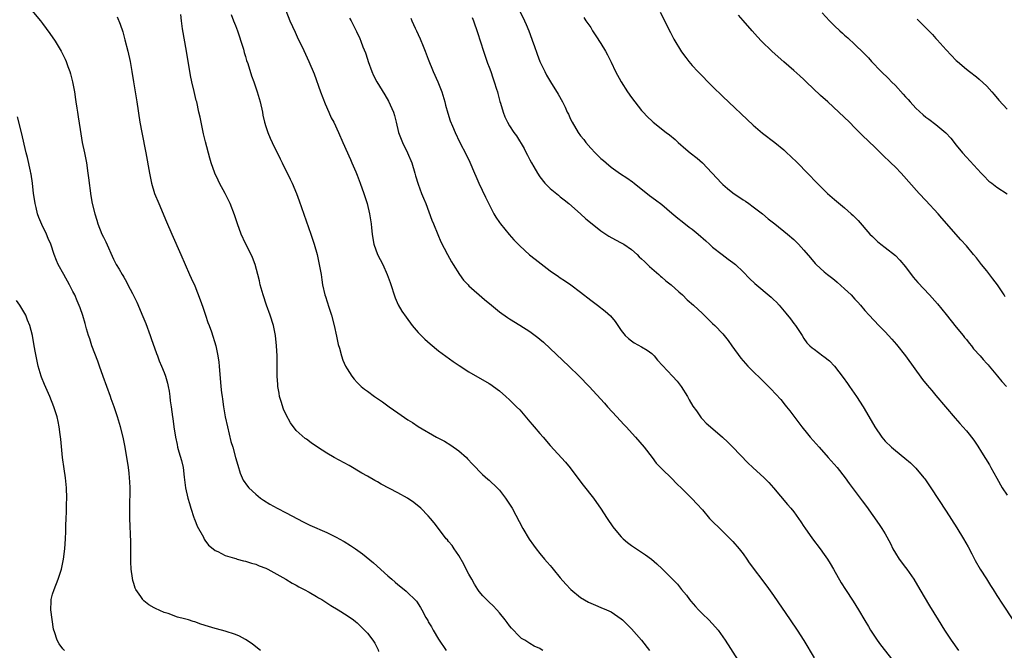
# Model space of a CAD drawing. Units: inches. Extents: x 2517000 to 2520000, y 1545000 to 1548000.
# Drawn here: x 2519059 to 2519252, y 1545283 to 1545407 of the extents above; entities that cross this region are included whole.
import ezdxf

# ---------------------------------------------------------------- set-up
doc = ezdxf.new("R2010")
doc.units = ezdxf.units.IN
doc.header["$MEASUREMENT"] = 0
doc.layers.add('LD25171545_10ft', color=93, linetype='Continuous')

msp = doc.modelspace()

# ---------------------------------------------------------------- linework, layer by layer
at = {"layer": 'LD25171545_10ft'}
for points, elevation in [([(2519060.94, 1545409), (2519062.6, 1545407), (2519063, 1545406.49), (2519064.48, 1545404.48), (2519065.49, 1545403), (2519066.69, 1545401), (2519067.46, 1545399.46), (2519067.65, 1545399), (2519068.02, 1545397.98), (2519068.4, 1545397), (2519068.55, 1545396.55), (2519068.94, 1545395), (2519069.29, 1545393), (2519069.52, 1545391.52), (2519069.58, 1545391), (2519069.79, 1545389.79), (2519069.89, 1545389), (2519070.05, 1545388.05), (2519070.4, 1545385.6), (2519070.84, 1545383), (2519071.28, 1545381), (2519071.69, 1545379), (2519071.97, 1545377), (2519072.06, 1545376.06), (2519072.53, 1545372.53), (2519072.81, 1545371), (2519073.29, 1545369), (2519073.72, 1545367.72), (2519073.94, 1545367), (2519074.73, 1545365), (2519075, 1545364.4), (2519075.46, 1545363.46), (2519077, 1545360.06), (2519077.55, 1545359), (2519078.11, 1545358.11), (2519078.68, 1545357), (2519078.82, 1545356.82), (2519079, 1545356.48), (2519079.58, 1545355.58), (2519079.84, 1545355), (2519080.71, 1545353.29), (2519080.87, 1545353), (2519081.58, 1545351.58), (2519082.78, 1545348.78), (2519083.38, 1545347.38), (2519084.25, 1545345), (2519084.42, 1545344.42), (2519085.46, 1545341.46), (2519085.65, 1545341), (2519086.02, 1545340.02), (2519086.47, 1545339), (2519087, 1545337.72), (2519087.25, 1545337), (2519087.62, 1545335.62), (2519087.76, 1545335), (2519087.94, 1545334.06), (2519088.11, 1545333), (2519088.17, 1545332.17), (2519088.35, 1545331), (2519088.6, 1545329), (2519088.67, 1545328.67), (2519088.9, 1545327), (2519089.21, 1545325), (2519089.53, 1545323.53), (2519089.63, 1545323), (2519089.87, 1545322.13), (2519090.4, 1545320.4), (2519090.7, 1545319), (2519090.91, 1545317.09), (2519091.17, 1545315), (2519091.65, 1545313), (2519091.94, 1545311.94), (2519092.23, 1545311), (2519092.84, 1545309.16), (2519092.9, 1545308.9), (2519093, 1545308.69), (2519093.45, 1545307.45), (2519094.7, 1545305.3), (2519094.88, 1545304.88), (2519095, 1545304.74), (2519095.7, 1545303.7), (2519096.65, 1545303), (2519097, 1545302.67), (2519097.55, 1545302.45), (2519099, 1545301.66), (2519100.84, 1545301.16), (2519101.07, 1545301.07), (2519101.38, 1545301), (2519102.63, 1545300.63), (2519103, 1545300.57), (2519104.18, 1545300.18), (2519105, 1545299.98), (2519105.69, 1545299.69), (2519107, 1545299.19), (2519107.38, 1545299), (2519110.93, 1545297), (2519112.22, 1545296.22), (2519113, 1545295.82), (2519113.52, 1545295.52), (2519114.55, 1545295), (2519115.56, 1545294.44), (2519117, 1545293.6), (2519117.36, 1545293.36), (2519118.04, 1545293), (2519118.61, 1545292.61), (2519119, 1545292.37), (2519119.82, 1545291.82), (2519121.25, 1545291), (2519123, 1545289.85), (2519124.25, 1545289), (2519124.67, 1545288.67), (2519125, 1545288.4), (2519125.72, 1545287.72), (2519126.73, 1545286.73), (2519127, 1545286.41), (2519128.08, 1545285), (2519128.46, 1545284.46), (2519129.12, 1545283.12), (2519129.22, 1545282.78)], 7260), ([(2519110.97, 1545409), (2519111.74, 1545407), (2519112.75, 1545404.75), (2519113.39, 1545403.39), (2519114.16, 1545401.84), (2519115.48, 1545399), (2519116.52, 1545396.52), (2519117.77, 1545393), (2519118.66, 1545390.66), (2519119.41, 1545389), (2519119.88, 1545387.88), (2519120.37, 1545387), (2519121.3, 1545385), (2519122.14, 1545383), (2519123.65, 1545379.65), (2519123.97, 1545379), (2519124.73, 1545377.27), (2519125, 1545376.6), (2519125.6, 1545375), (2519126.29, 1545373), (2519126.94, 1545371), (2519127.44, 1545369), (2519127.74, 1545367), (2519127.79, 1545366.21), (2519127.92, 1545365), (2519128.1, 1545364.1), (2519128.27, 1545363), (2519129, 1545361), (2519130.03, 1545359), (2519130.91, 1545357), (2519131.46, 1545355.46), (2519132.45, 1545352.46), (2519133.08, 1545351.08), (2519133.81, 1545349.81), (2519134.62, 1545348.62), (2519135.82, 1545347), (2519137, 1545345.63), (2519137.57, 1545345), (2519138.29, 1545344.29), (2519139.35, 1545343.35), (2519141, 1545342.02), (2519143.9, 1545339.9), (2519145.08, 1545339.08), (2519147, 1545337.86), (2519151, 1545335.55), (2519151.34, 1545335.34), (2519151.83, 1545335), (2519153, 1545334.11), (2519154.3, 1545333), (2519155, 1545332.35), (2519156.38, 1545331), (2519157, 1545330.35), (2519159, 1545328.02), (2519159.46, 1545327.46), (2519159.87, 1545327), (2519161, 1545325.69), (2519161.62, 1545325), (2519163, 1545323.37), (2519166.04, 1545320.04), (2519166.94, 1545318.94), (2519168.65, 1545316.65), (2519169.52, 1545315.52), (2519171.54, 1545313), (2519172.16, 1545312.16), (2519172.95, 1545311), (2519174.22, 1545309), (2519175.36, 1545307.36), (2519175.62, 1545307), (2519177, 1545305.36), (2519177.36, 1545305), (2519178.24, 1545304.24), (2519179, 1545303.67), (2519179.98, 1545303), (2519181.81, 1545301.81), (2519182.94, 1545300.94), (2519184.04, 1545300.04), (2519185.07, 1545299.07), (2519188.06, 1545296.06), (2519188.9, 1545295), (2519189.86, 1545293.86), (2519190.47, 1545293), (2519190.71, 1545292.71), (2519191.65, 1545291.65), (2519192.25, 1545291), (2519193, 1545290.23), (2519194.29, 1545289), (2519195.58, 1545287.58), (2519196.07, 1545287), (2519197.49, 1545285), (2519200.02, 1545281)], 7300), ([(2519156.99, 1545408.99), (2519157.96, 1545407), (2519158.25, 1545406.25), (2519158.83, 1545405), (2519159.37, 1545403.37), (2519159.53, 1545403), (2519159.86, 1545402.14), (2519160.42, 1545400.42), (2519161, 1545398.98), (2519161.93, 1545397), (2519162.31, 1545396.31), (2519163.08, 1545395), (2519164.57, 1545392.57), (2519165.43, 1545391), (2519165.95, 1545389.95), (2519166.38, 1545389), (2519166.59, 1545388.59), (2519167, 1545387.63), (2519167.31, 1545387), (2519168.49, 1545385), (2519169, 1545384.31), (2519169.61, 1545383.61), (2519170.03, 1545383), (2519171, 1545381.93), (2519171.87, 1545381), (2519173, 1545379.89), (2519173.49, 1545379.49), (2519174.03, 1545379), (2519175, 1545378.19), (2519176.88, 1545376.88), (2519178.09, 1545376.09), (2519179.25, 1545375.25), (2519179.53, 1545375), (2519182.58, 1545372.58), (2519183.76, 1545371.76), (2519185, 1545370.81), (2519187, 1545369.14), (2519188.13, 1545368.13), (2519189, 1545367.47), (2519190.37, 1545366.37), (2519191, 1545365.93), (2519192.17, 1545365), (2519193.65, 1545363.65), (2519194.42, 1545363), (2519195, 1545362.43), (2519196.88, 1545361), (2519198.07, 1545360.07), (2519199, 1545359.41), (2519199.48, 1545359), (2519201, 1545357.53), (2519202.25, 1545356.25), (2519203.29, 1545355.29), (2519206.55, 1545352.55), (2519207, 1545352.09), (2519207.57, 1545351.57), (2519208.1, 1545351), (2519209.44, 1545349.44), (2519210.33, 1545348.33), (2519211, 1545347.41), (2519211.33, 1545347), (2519212.66, 1545345), (2519213, 1545344.44), (2519213.59, 1545343.59), (2519214.17, 1545343), (2519214.61, 1545342.61), (2519215, 1545342.3), (2519216.73, 1545341), (2519216.9, 1545340.9), (2519218, 1545340), (2519219, 1545338.95), (2519220.73, 1545336.73), (2519221.57, 1545335.57), (2519221.95, 1545335), (2519223.34, 1545333), (2519224.65, 1545331), (2519226.26, 1545328.26), (2519226.94, 1545327), (2519228.33, 1545325), (2519229, 1545324.23), (2519230.26, 1545323), (2519231, 1545322.35), (2519232.86, 1545320.86), (2519233.95, 1545319.95), (2519235, 1545318.9), (2519236.59, 1545317), (2519236.77, 1545316.77), (2519237.61, 1545315.61), (2519238.01, 1545315), (2519241, 1545310.42), (2519243.11, 1545307.11), (2519244.43, 1545305), (2519245.37, 1545303.37), (2519246.05, 1545302.05), (2519246.72, 1545300.72), (2519247.67, 1545299), (2519248.92, 1545297.08), (2519249.76, 1545295.76), (2519250.27, 1545295), (2519251, 1545293.81), (2519252.1, 1545292.1), (2519254.14, 1545289)], 7340), ([(2519077.75, 1545407.75), (2519078.34, 1545406.34), (2519078.83, 1545404.83), (2519079.26, 1545403.26), (2519079.84, 1545401), (2519080.27, 1545399), (2519080.6, 1545397), (2519080.91, 1545395), (2519081.61, 1545391), (2519082.2, 1545387), (2519082.56, 1545385), (2519083.37, 1545381), (2519084.09, 1545377), (2519084.51, 1545375), (2519085.1, 1545373), (2519085.9, 1545371), (2519087.42, 1545367.42), (2519088.48, 1545365), (2519090.27, 1545361), (2519091.99, 1545357), (2519092.31, 1545356.31), (2519093, 1545354.79), (2519094.06, 1545352.06), (2519094.57, 1545350.57), (2519095.13, 1545349), (2519095.59, 1545347.59), (2519095.82, 1545347), (2519096.29, 1545345.71), (2519097.13, 1545343), (2519097.57, 1545341), (2519097.74, 1545339.74), (2519097.84, 1545339), (2519098.17, 1545335), (2519098.29, 1545333.71), (2519098.39, 1545333), (2519098.49, 1545332.49), (2519098.67, 1545331), (2519099.02, 1545329), (2519099.44, 1545327), (2519100.13, 1545324.13), (2519100.48, 1545323), (2519101.05, 1545321), (2519101.46, 1545319.46), (2519101.93, 1545317.93), (2519102.32, 1545317), (2519102.54, 1545316.54), (2519103.36, 1545315.36), (2519103.68, 1545315), (2519105, 1545313.76), (2519105.95, 1545313), (2519106.56, 1545312.56), (2519107.79, 1545311.79), (2519109.21, 1545311), (2519111, 1545310.09), (2519114.33, 1545308.33), (2519115.67, 1545307.67), (2519119, 1545306.2), (2519121, 1545305.24), (2519121.46, 1545305), (2519122.44, 1545304.44), (2519123.67, 1545303.67), (2519124.66, 1545303), (2519126.01, 1545302.01), (2519128.23, 1545300.23), (2519131, 1545297.7), (2519131.79, 1545297), (2519132.46, 1545296.46), (2519133, 1545295.96), (2519134.22, 1545295), (2519134.67, 1545294.67), (2519135, 1545294.37), (2519136.32, 1545293), (2519136.67, 1545292.67), (2519137.46, 1545291.46), (2519137.7, 1545291), (2519138.51, 1545289.49), (2519138.88, 1545288.88), (2519139, 1545288.66), (2519139.63, 1545287.63), (2519139.95, 1545287), (2519141, 1545285.24), (2519142.5, 1545283)], 7270), ([(2519161.55, 1545283), (2519161.21, 1545283.21), (2519161, 1545283.36), (2519159.87, 1545283.87), (2519159, 1545284.36), (2519158, 1545285), (2519157.38, 1545285.38), (2519157, 1545285.66), (2519155.4, 1545287.4), (2519155, 1545287.87), (2519154.53, 1545288.53), (2519154.13, 1545289), (2519153, 1545290.43), (2519152.48, 1545291), (2519151.8, 1545291.8), (2519151, 1545292.5), (2519149.77, 1545293.77), (2519149, 1545294.62), (2519148.74, 1545295), (2519148.08, 1545296.08), (2519147.56, 1545297), (2519147, 1545298.02), (2519146.48, 1545299), (2519146, 1545300), (2519145, 1545301.68), (2519144.12, 1545303), (2519143.69, 1545303.69), (2519143, 1545304.45), (2519142.76, 1545304.76), (2519142.54, 1545305), (2519140.98, 1545307), (2519140.15, 1545308.15), (2519139.46, 1545309), (2519139, 1545309.51), (2519137.52, 1545311), (2519136.12, 1545312.12), (2519134.92, 1545313), (2519133, 1545314.05), (2519129.74, 1545315.74), (2519129, 1545316.2), (2519128.47, 1545316.47), (2519127, 1545317.33), (2519125.93, 1545317.93), (2519123.39, 1545319.39), (2519120.46, 1545321), (2519119, 1545321.85), (2519117.18, 1545323), (2519115.9, 1545323.9), (2519115, 1545324.57), (2519114.76, 1545324.76), (2519113, 1545326.34), (2519111.84, 1545327.84), (2519111, 1545329.41), (2519110.51, 1545330.51), (2519110.02, 1545332.02), (2519109.72, 1545333), (2519109.63, 1545333.63), (2519109.35, 1545335), (2519109.34, 1545335.34), (2519109.21, 1545337), (2519109.22, 1545341), (2519109.12, 1545343), (2519108.89, 1545345), (2519108.48, 1545347), (2519107.87, 1545349), (2519107.16, 1545351), (2519106.47, 1545353), (2519105.91, 1545355), (2519105.75, 1545355.75), (2519105.43, 1545357), (2519104.89, 1545359), (2519104.36, 1545360.36), (2519104.09, 1545361), (2519103, 1545363.13), (2519102.14, 1545365), (2519101.42, 1545367), (2519100.81, 1545368.81), (2519099.96, 1545371), (2519099.66, 1545371.66), (2519098.98, 1545372.98), (2519097.9, 1545375), (2519097.6, 1545375.6), (2519096.94, 1545377), (2519096.24, 1545379), (2519095.94, 1545379.94), (2519095.13, 1545383.13), (2519094.74, 1545384.74), (2519094.24, 1545387), (2519094.04, 1545388.04), (2519093.81, 1545389), (2519093.38, 1545391), (2519093.3, 1545391.3), (2519092.9, 1545393.1), (2519092.45, 1545395), (2519092.19, 1545396.19), (2519091.36, 1545401), (2519090.62, 1545405.38), (2519090.38, 1545407), (2519090.25, 1545408.25)], 7280), ([(2519100.2, 1545408.2), (2519100.63, 1545407), (2519101, 1545406.04), (2519101.44, 1545405), (2519101.81, 1545403.81), (2519102.1, 1545403), (2519102.57, 1545401.43), (2519102.74, 1545400.74), (2519103, 1545399.93), (2519103.2, 1545399.2), (2519103.43, 1545398.57), (2519104.18, 1545396.18), (2519104.63, 1545395), (2519105.32, 1545393), (2519105.69, 1545391.69), (2519105.88, 1545391), (2519106.32, 1545389), (2519106.43, 1545388.43), (2519106.76, 1545387), (2519107, 1545386.17), (2519107.37, 1545385), (2519107.86, 1545383.86), (2519108.26, 1545383), (2519109.82, 1545379.82), (2519110.2, 1545379), (2519111.82, 1545375.82), (2519112.19, 1545375), (2519113.01, 1545373), (2519113.54, 1545371.54), (2519115.87, 1545365), (2519116.53, 1545363), (2519117.08, 1545361), (2519117.52, 1545359), (2519117.87, 1545357), (2519118.01, 1545356.01), (2519118.19, 1545355), (2519118.63, 1545353), (2519118.73, 1545352.73), (2519119.4, 1545350.6), (2519119.94, 1545349), (2519120.46, 1545347), (2519120.89, 1545344.89), (2519121.25, 1545343.25), (2519121.49, 1545342.51), (2519121.9, 1545341), (2519122.16, 1545340.16), (2519122.68, 1545339), (2519123, 1545338.43), (2519123.92, 1545337), (2519124.42, 1545336.42), (2519125, 1545335.79), (2519125.39, 1545335.39), (2519125.8, 1545335), (2519126.46, 1545334.46), (2519127, 1545334.04), (2519128.39, 1545333), (2519129.97, 1545331.97), (2519131.31, 1545331), (2519133, 1545329.82), (2519135, 1545328.39), (2519135.86, 1545327.86), (2519137, 1545327.07), (2519140.61, 1545325), (2519142.18, 1545324.18), (2519143.43, 1545323.43), (2519145, 1545322.33), (2519146.5, 1545321), (2519146.75, 1545320.75), (2519147.71, 1545319.71), (2519149.67, 1545317.67), (2519150.73, 1545316.73), (2519151, 1545316.52), (2519152.57, 1545315), (2519153, 1545314.53), (2519154.23, 1545313), (2519155.51, 1545311), (2519157.6, 1545307), (2519158.88, 1545304.88), (2519159.73, 1545303.73), (2519160.24, 1545303), (2519161, 1545302.09), (2519161.87, 1545301), (2519162.41, 1545300.41), (2519163, 1545299.71), (2519163.34, 1545299.34), (2519163.6, 1545299), (2519165, 1545297.3), (2519166.07, 1545296.07), (2519167.08, 1545295), (2519169, 1545293.43), (2519170.53, 1545292.53), (2519171, 1545292.29), (2519171.91, 1545291.91), (2519173, 1545291.48), (2519174.13, 1545291), (2519175, 1545290.59), (2519177, 1545289.21), (2519177.24, 1545289), (2519179, 1545287.27), (2519181.02, 1545285), (2519182.59, 1545283)], 7290), ([(2519123.51, 1545407.51), (2519123.81, 1545407), (2519124.87, 1545404.87), (2519125.51, 1545403.51), (2519125.72, 1545403), (2519126.13, 1545401.87), (2519126.65, 1545400.65), (2519127, 1545399.45), (2519127.15, 1545399), (2519127.89, 1545397), (2519128.24, 1545396.24), (2519128.85, 1545395), (2519130.42, 1545392.42), (2519131.16, 1545391.16), (2519132.13, 1545389), (2519132.34, 1545388.34), (2519132.7, 1545387), (2519133.15, 1545385), (2519133.66, 1545383.66), (2519133.94, 1545383), (2519134.92, 1545381), (2519135.76, 1545379), (2519136.35, 1545377), (2519136.49, 1545376.49), (2519137, 1545374.82), (2519137.69, 1545373), (2519138.07, 1545372.07), (2519138.49, 1545371), (2519139.72, 1545367.72), (2519140, 1545367), (2519140.88, 1545364.88), (2519141.49, 1545363.49), (2519142.76, 1545361), (2519143.55, 1545359.55), (2519143.88, 1545359), (2519145.16, 1545357), (2519145.94, 1545355.94), (2519146.83, 1545355), (2519147, 1545354.83), (2519150.08, 1545352.08), (2519151.43, 1545351), (2519153, 1545349.68), (2519154.57, 1545348.57), (2519155, 1545348.29), (2519157, 1545347.06), (2519159, 1545345.79), (2519160.6, 1545344.6), (2519161, 1545344.27), (2519161.68, 1545343.68), (2519163, 1545342.46), (2519166.67, 1545339), (2519168.71, 1545337), (2519170.66, 1545335), (2519173.72, 1545331.72), (2519174.32, 1545331), (2519176.11, 1545329), (2519177.52, 1545327.52), (2519177.96, 1545327), (2519179.82, 1545325), (2519181.55, 1545323), (2519183.08, 1545321), (2519183.9, 1545319.9), (2519185, 1545318.79), (2519187, 1545316.85), (2519187.88, 1545315.88), (2519189, 1545314.82), (2519191, 1545312.83), (2519191.9, 1545311.9), (2519193, 1545310.66), (2519194.42, 1545309), (2519195, 1545308.39), (2519196.41, 1545307), (2519198.49, 1545305), (2519199, 1545304.47), (2519200.24, 1545303), (2519201, 1545302), (2519201.72, 1545301), (2519202.22, 1545300.22), (2519205.66, 1545295.66), (2519207, 1545293.81), (2519210.28, 1545289), (2519211.63, 1545287), (2519212.94, 1545284.94), (2519215, 1545281.54)], 7310), ([(2519135.53, 1545407.53), (2519135.79, 1545407), (2519136.44, 1545405.56), (2519136.71, 1545405), (2519137, 1545404.32), (2519137.42, 1545403.42), (2519137.98, 1545402.02), (2519138.41, 1545401), (2519139, 1545399.43), (2519139.98, 1545397), (2519140.87, 1545395), (2519141.65, 1545393), (2519142.24, 1545391), (2519142.39, 1545390.39), (2519142.83, 1545388.83), (2519143.3, 1545387.3), (2519143.76, 1545386.24), (2519144.27, 1545385), (2519145.15, 1545383.15), (2519146.54, 1545380.54), (2519147.16, 1545379.16), (2519148.08, 1545377), (2519148.37, 1545376.37), (2519148.95, 1545375), (2519149.64, 1545373.64), (2519150.29, 1545372.29), (2519150.92, 1545370.92), (2519151.91, 1545369), (2519152.32, 1545368.32), (2519153, 1545367.29), (2519153.21, 1545367), (2519154.93, 1545364.93), (2519155.87, 1545363.87), (2519157, 1545362.68), (2519158.93, 1545360.93), (2519160.04, 1545360.04), (2519163, 1545357.78), (2519164.63, 1545356.63), (2519165, 1545356.37), (2519165.84, 1545355.84), (2519167.06, 1545355), (2519169, 1545353.55), (2519171, 1545352), (2519172.33, 1545351), (2519173.83, 1545349.83), (2519174.87, 1545348.87), (2519175.79, 1545347.79), (2519177, 1545345.98), (2519177.77, 1545345), (2519178.42, 1545344.42), (2519179, 1545343.94), (2519179.58, 1545343.58), (2519181, 1545342.8), (2519182.11, 1545342.11), (2519183, 1545341.45), (2519183.47, 1545341), (2519184.17, 1545340.17), (2519185.11, 1545339.11), (2519187.09, 1545337), (2519188, 1545336), (2519188.81, 1545335), (2519190.05, 1545333), (2519190.37, 1545332.37), (2519191.13, 1545331.13), (2519191.8, 1545330.2), (2519192.78, 1545328.78), (2519193, 1545328.56), (2519193.73, 1545327.73), (2519194.6, 1545327), (2519196.98, 1545324.98), (2519198, 1545324), (2519199, 1545323.03), (2519201.93, 1545319.93), (2519202.93, 1545319), (2519205.13, 1545317), (2519206.05, 1545316.05), (2519207, 1545315), (2519209.75, 1545311.75), (2519210.43, 1545311), (2519211, 1545310.3), (2519211.93, 1545309), (2519212.35, 1545308.35), (2519213, 1545307.43), (2519213.16, 1545307.16), (2519214.67, 1545305), (2519216.19, 1545303), (2519217, 1545301.88), (2519217.6, 1545301), (2519218.14, 1545300.14), (2519218.81, 1545299), (2519220.34, 1545296.34), (2519221.17, 1545295), (2519222.69, 1545292.69), (2519223.75, 1545291), (2519225, 1545288.9), (2519225.69, 1545287.69), (2519226.12, 1545287), (2519227.44, 1545285), (2519228.1, 1545284.1), (2519230.5, 1545281)], 7320), ([(2519147.65, 1545407.65), (2519147.9, 1545407), (2519148.69, 1545404.69), (2519149.86, 1545401), (2519150.67, 1545398.67), (2519151, 1545397.84), (2519151.31, 1545397), (2519151.73, 1545395.73), (2519152, 1545395), (2519152.45, 1545393.55), (2519152.6, 1545393), (2519152.67, 1545392.67), (2519153.1, 1545391.1), (2519153.22, 1545390.78), (2519153.74, 1545389), (2519154.1, 1545388.1), (2519154.6, 1545387), (2519155, 1545386.31), (2519155.85, 1545385), (2519156.35, 1545384.35), (2519157.86, 1545381.86), (2519158.28, 1545381), (2519158.55, 1545380.55), (2519159, 1545379.63), (2519159.34, 1545379), (2519159.79, 1545378.21), (2519160.52, 1545377), (2519161, 1545376.26), (2519161.96, 1545375), (2519163, 1545373.95), (2519164.62, 1545372.62), (2519165, 1545372.34), (2519165.76, 1545371.76), (2519166.7, 1545371), (2519169, 1545368.98), (2519170.02, 1545368.02), (2519171.26, 1545367), (2519173, 1545365.62), (2519173.36, 1545365.36), (2519173.94, 1545365), (2519174.58, 1545364.58), (2519175.86, 1545363.86), (2519177, 1545363.29), (2519177.49, 1545363), (2519179, 1545361.93), (2519180.11, 1545361), (2519180.54, 1545360.54), (2519181, 1545360.14), (2519181.56, 1545359.56), (2519182.21, 1545359), (2519182.59, 1545358.59), (2519184.42, 1545357), (2519184.72, 1545356.72), (2519185, 1545356.52), (2519185.79, 1545355.79), (2519186.86, 1545355), (2519188.37, 1545353.63), (2519189.06, 1545353), (2519190.01, 1545352.01), (2519191.22, 1545351), (2519193, 1545349.32), (2519193.35, 1545349), (2519194.18, 1545348.18), (2519195, 1545347.41), (2519195.42, 1545347), (2519197, 1545345.32), (2519197.27, 1545345), (2519198.04, 1545344.04), (2519198.78, 1545343), (2519200.57, 1545340.57), (2519201.48, 1545339.48), (2519201.92, 1545339), (2519203, 1545337.9), (2519204.47, 1545336.47), (2519206.49, 1545334.49), (2519208.41, 1545332.41), (2519209.32, 1545331.32), (2519209.55, 1545331), (2519210.2, 1545330.2), (2519212.57, 1545327), (2519213.67, 1545325.67), (2519214.23, 1545325), (2519215.98, 1545323), (2519217.79, 1545321), (2519218.35, 1545320.35), (2519219.56, 1545319), (2519221.1, 1545317), (2519221.89, 1545315.89), (2519224.47, 1545312.47), (2519225.32, 1545311.32), (2519227.81, 1545307.81), (2519228.35, 1545307), (2519229, 1545305.93), (2519230.04, 1545304.04), (2519230.49, 1545303), (2519231, 1545302.12), (2519231.73, 1545301), (2519233, 1545299.3), (2519233.25, 1545299), (2519234.65, 1545297), (2519235.84, 1545295), (2519237.75, 1545291.75), (2519239.41, 1545289), (2519240.66, 1545287), (2519242, 1545285), (2519243.41, 1545283)], 7330), ([(2519169.66, 1545407.66), (2519170.05, 1545407), (2519171, 1545405.65), (2519171.37, 1545405), (2519172.03, 1545404.03), (2519173, 1545402.53), (2519173.89, 1545401), (2519174.28, 1545400.28), (2519175, 1545398.84), (2519175.89, 1545397), (2519176.98, 1545395), (2519178.25, 1545393), (2519179, 1545391.91), (2519179.67, 1545391), (2519181, 1545389.34), (2519181.3, 1545389), (2519182.14, 1545388.14), (2519183.15, 1545387.15), (2519183.32, 1545387), (2519185.83, 1545385), (2519186.51, 1545384.51), (2519187.61, 1545383.61), (2519188.23, 1545383), (2519189.74, 1545381.74), (2519190.6, 1545381), (2519191.97, 1545379.97), (2519193.04, 1545379.04), (2519196.76, 1545375), (2519197, 1545374.76), (2519197.96, 1545373.96), (2519199, 1545373.11), (2519201, 1545371.74), (2519201.46, 1545371.46), (2519202.13, 1545371), (2519203, 1545370.37), (2519204.84, 1545369), (2519205.97, 1545367.97), (2519207.28, 1545367), (2519209.77, 1545365), (2519211, 1545363.9), (2519211.45, 1545363.45), (2519211.91, 1545363), (2519213, 1545361.81), (2519214.3, 1545360.3), (2519215.21, 1545359.21), (2519215.42, 1545359), (2519217, 1545357.55), (2519217.63, 1545357), (2519218.42, 1545356.42), (2519219, 1545355.97), (2519219.53, 1545355.53), (2519221, 1545354.21), (2519222.27, 1545353), (2519223, 1545352.2), (2519223.6, 1545351.6), (2519224.15, 1545351), (2519225, 1545349.97), (2519225.87, 1545349), (2519227.73, 1545347), (2519229, 1545345.71), (2519230.31, 1545344.31), (2519231.22, 1545343.22), (2519232.98, 1545341), (2519236.36, 1545336.36), (2519237.25, 1545335.25), (2519238.17, 1545334.17), (2519239, 1545333.22), (2519242.75, 1545328.75), (2519243.69, 1545327.69), (2519244.32, 1545327), (2519245, 1545326.22), (2519245.56, 1545325.56), (2519246.43, 1545324.43), (2519247.23, 1545323.23), (2519247.95, 1545322.05), (2519249.55, 1545319.55), (2519249.83, 1545319), (2519251, 1545316.94), (2519252.05, 1545315), (2519253, 1545313.56)], 7350), ([(2519184.67, 1545408.67), (2519186.69, 1545404.69), (2519187.38, 1545403.38), (2519188.89, 1545400.89), (2519189.74, 1545399.74), (2519190.31, 1545399), (2519191, 1545398.22), (2519192.12, 1545397), (2519195, 1545394.08), (2519197, 1545392.1), (2519203, 1545386.47), (2519204.86, 1545384.86), (2519207.26, 1545383), (2519209, 1545381.55), (2519209.6, 1545381), (2519210.32, 1545380.32), (2519211.69, 1545379), (2519213.68, 1545377), (2519215.58, 1545375), (2519217.62, 1545373), (2519219, 1545371.81), (2519221, 1545370.14), (2519222.31, 1545369), (2519222.67, 1545368.67), (2519223.64, 1545367.64), (2519226, 1545365), (2519226.49, 1545364.49), (2519227.51, 1545363.51), (2519228.15, 1545363), (2519229, 1545362.35), (2519231, 1545360.75), (2519231.85, 1545359.85), (2519233, 1545358.54), (2519234.52, 1545356.52), (2519235.44, 1545355.44), (2519237.7, 1545353), (2519239.27, 1545351.27), (2519241, 1545349.17), (2519243, 1545346.63), (2519244.34, 1545345), (2519244.62, 1545344.62), (2519245, 1545344.2), (2519245.52, 1545343.52), (2519245.97, 1545343), (2519246.4, 1545342.4), (2519247.72, 1545341), (2519248.28, 1545340.28), (2519249, 1545339.53), (2519249.25, 1545339.25), (2519249.5, 1545339), (2519251.14, 1545337), (2519251.95, 1545335.95), (2519252.88, 1545335)], 7360), ([(2519252.61, 1545352.61), (2519252.4, 1545353), (2519251.09, 1545355), (2519250.18, 1545356.18), (2519249, 1545357.77), (2519247.98, 1545359), (2519247, 1545360.34), (2519246.42, 1545361), (2519245, 1545362.7), (2519243.87, 1545363.87), (2519240.13, 1545368.13), (2519239.4, 1545369), (2519237, 1545371.62), (2519235.68, 1545373), (2519232.11, 1545377), (2519231, 1545378.14), (2519230.13, 1545379), (2519229.55, 1545379.55), (2519229, 1545380.1), (2519228.53, 1545380.53), (2519227, 1545382.06), (2519224.48, 1545384.48), (2519223, 1545385.93), (2519221.94, 1545387), (2519219.88, 1545389), (2519217.71, 1545391), (2519216.26, 1545392.26), (2519213.41, 1545395), (2519213, 1545395.42), (2519212.18, 1545396.18), (2519211, 1545397.22), (2519209, 1545398.9), (2519207.89, 1545399.89), (2519206.67, 1545401), (2519204.66, 1545403), (2519203.85, 1545403.85), (2519202.8, 1545405), (2519201.03, 1545407.03), (2519200.1, 1545408.1)], 7370), ([(2519216.58, 1545408.58), (2519218.03, 1545407), (2519219, 1545406.03), (2519220.07, 1545405), (2519220.57, 1545404.57), (2519221, 1545404.16), (2519221.62, 1545403.62), (2519223, 1545402.35), (2519224.7, 1545400.7), (2519225.69, 1545399.69), (2519226.3, 1545399), (2519228.22, 1545397), (2519229.66, 1545395.66), (2519230.25, 1545395), (2519231, 1545394.25), (2519232.54, 1545392.54), (2519233, 1545392.01), (2519233.5, 1545391.5), (2519233.9, 1545391), (2519235, 1545389.8), (2519236.47, 1545388.47), (2519237, 1545388.03), (2519237.6, 1545387.6), (2519239, 1545386.56), (2519240.93, 1545384.93), (2519241.9, 1545383.9), (2519243, 1545382.51), (2519244.24, 1545381), (2519245, 1545380.15), (2519247.91, 1545377), (2519248.44, 1545376.44), (2519249.44, 1545375.44), (2519249.98, 1545375), (2519251, 1545374.21), (2519253, 1545372.94)], 7380), ([(2519235.29, 1545407.29), (2519237.3, 1545405.3), (2519237.57, 1545405), (2519238.29, 1545404.29), (2519239, 1545403.49), (2519239.24, 1545403.24), (2519241, 1545401.29), (2519243, 1545399.19), (2519243.21, 1545399), (2519245, 1545397.49), (2519245.61, 1545397), (2519247, 1545395.93), (2519247.5, 1545395.5), (2519249, 1545394.1), (2519250.02, 1545393), (2519250.48, 1545392.48), (2519251.39, 1545391.39), (2519253, 1545389.56)], 7390), ([(2519105.94, 1545283), (2519105, 1545283.72), (2519104.29, 1545284.29), (2519103, 1545285.16), (2519101.8, 1545285.8), (2519101, 1545286.15), (2519099, 1545286.8), (2519098.28, 1545287), (2519097, 1545287.33), (2519095.7, 1545287.7), (2519094.18, 1545288.18), (2519093, 1545288.61), (2519092.7, 1545288.7), (2519091.78, 1545289), (2519091, 1545289.23), (2519089.58, 1545289.58), (2519087.75, 1545290.26), (2519087, 1545290.48), (2519085.25, 1545291.25), (2519085, 1545291.41), (2519083.97, 1545291.97), (2519083, 1545292.78), (2519082.87, 1545292.87), (2519082.76, 1545293), (2519082.35, 1545293.65), (2519081.39, 1545295), (2519081.26, 1545295.26), (2519081, 1545296.15), (2519080.79, 1545296.79), (2519080.75, 1545297.25), (2519080.5, 1545299), (2519080.44, 1545300.44), (2519080.43, 1545303), (2519080.4, 1545304.4), (2519080.24, 1545309), (2519080.2, 1545311), (2519080.2, 1545312.2), (2519080.25, 1545313.75), (2519080.25, 1545315), (2519080.19, 1545316.19), (2519080.18, 1545317), (2519080.07, 1545317.93), (2519079.93, 1545319), (2519079.32, 1545323), (2519078.91, 1545325), (2519078.37, 1545327), (2519077.77, 1545329), (2519077.13, 1545331), (2519076.57, 1545332.57), (2519076.43, 1545333), (2519074.95, 1545336.95), (2519074.23, 1545339), (2519073.93, 1545339.93), (2519072.76, 1545343), (2519072.33, 1545344.33), (2519072.07, 1545345), (2519071.68, 1545346.32), (2519071.41, 1545347.41), (2519070.95, 1545348.95), (2519070.46, 1545350.47), (2519069.87, 1545351.87), (2519069.36, 1545353), (2519069, 1545353.71), (2519068.32, 1545355), (2519067.2, 1545357), (2519066.12, 1545359), (2519065.77, 1545359.77), (2519065.3, 1545361), (2519064.65, 1545363), (2519064.15, 1545364.15), (2519063.8, 1545365), (2519062.88, 1545366.88), (2519062.27, 1545368.27), (2519062.05, 1545369), (2519061.78, 1545370.22), (2519061.55, 1545371), (2519061.47, 1545371.47), (2519061.26, 1545373), (2519061.04, 1545375.04), (2519060.78, 1545376.78), (2519060.73, 1545377), (2519060.64, 1545377.36), (2519060.07, 1545380.07), (2519059.81, 1545381), (2519058.85, 1545385), (2519058.08, 1545388.08)], 7250), ([(2519067.32, 1545283), (2519067.15, 1545283.15), (2519067, 1545283.31), (2519066.32, 1545284.32), (2519065.91, 1545285), (2519065.36, 1545286.64), (2519065.22, 1545287), (2519065.19, 1545287.19), (2519064.91, 1545289.09), (2519064.68, 1545291), (2519064.71, 1545292.71), (2519064.7, 1545293), (2519065, 1545294.07), (2519065.29, 1545295), (2519066.13, 1545297), (2519066.75, 1545299), (2519067.13, 1545301), (2519067.39, 1545303), (2519067.54, 1545305), (2519067.6, 1545306.4), (2519067.61, 1545307.61), (2519067.66, 1545309), (2519067.73, 1545310.27), (2519067.77, 1545311.77), (2519067.82, 1545313), (2519067.77, 1545315), (2519067.54, 1545317), (2519067.26, 1545318.74), (2519066.96, 1545321), (2519066.63, 1545324.63), (2519066.5, 1545325.5), (2519066.29, 1545327), (2519066.08, 1545328.08), (2519065.87, 1545329), (2519065.25, 1545331), (2519064.45, 1545333), (2519063.39, 1545335.39), (2519062.82, 1545336.82), (2519062.75, 1545337), (2519062.14, 1545339), (2519061.93, 1545339.93), (2519061.62, 1545341.62), (2519061.4, 1545343), (2519061.03, 1545345), (2519060.52, 1545347), (2519060.06, 1545348.06), (2519059.71, 1545349), (2519058.56, 1545351), (2519057.92, 1545351.92)], 7240)]:
    msp.add_lwpolyline(points, dxfattribs=dict(at, elevation=elevation))

doc.saveas('drawing.dxf')
